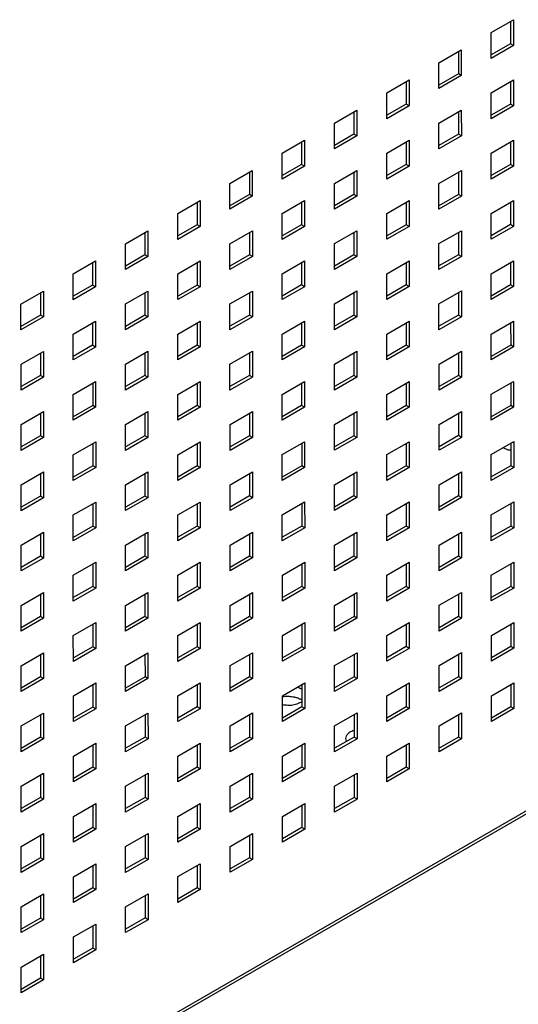
# Model space of a CAD drawing. Units: millimetres. Extents: x -1833 to 5044, y -188 to 6266.
# Drawn here: x 2949 to 3043, y 634 to 821 of the extents above; entities that cross this region are included whole.
import ezdxf

# ---------------------------------------------------------------- set-up
doc = ezdxf.new("R2010")
doc.units = ezdxf.units.MM
doc.header["$LTSCALE"] = 19.36
doc.layers.get('0').update_dxf_attribs({"linetype": 'CONTINUOUS'})

msp = doc.modelspace()

# ---------------------------------------------------------------- linework, layer by layer
at = {"color": 3, "linetype": 'Continuous'}
for p, q in [((3038.03, 818.23), (3042.27, 820.68)), ((3042.27, 820.68), (3042.27, 815.78)), ((3038.03, 813.33), (3038.03, 818.23)), ((3028.13, 812.52), (3032.37, 814.97)), ((3032.37, 814.97), (3032.37, 810.07)), ((3042.27, 815.78), (3038.03, 813.33)), ((3028.13, 807.62), (3028.13, 812.52)), ((3018.23, 806.8), (3022.47, 809.25)), ((3022.47, 809.25), (3022.47, 804.35)), ((3032.37, 810.07), (3028.13, 807.62)), ((3038.03, 806.8), (3042.27, 809.25)), ((3042.27, 809.25), (3042.28, 804.35)), ((3018.23, 801.9), (3018.23, 806.8)), ((3038.03, 801.9), (3038.03, 806.8)), ((3008.33, 801.08), (3012.57, 803.53)), ((3012.57, 803.53), (3012.57, 798.63)), ((3022.47, 804.35), (3018.23, 801.9)), ((3028.13, 801.08), (3032.37, 803.54)), ((3032.37, 803.54), (3032.38, 798.64)), ((3042.28, 804.35), (3038.03, 801.9)), ((3008.33, 796.18), (3008.33, 801.08)), ((3028.13, 796.19), (3028.13, 801.08)), ((2998.43, 795.36), (3002.67, 797.81)), ((3002.67, 797.81), (3002.67, 792.91)), ((3012.57, 798.63), (3008.33, 796.18)), ((3018.23, 795.37), (3022.48, 797.82)), ((3022.48, 797.82), (3022.48, 792.92)), ((3032.38, 798.64), (3028.13, 796.19)), ((3038.04, 795.37), (3042.28, 797.82)), ((3042.28, 797.82), (3042.28, 792.92)), ((3038.04, 790.47), (3038.04, 795.37)), ((2998.43, 790.46), (2998.43, 795.36)), ((3018.23, 790.47), (3018.23, 795.37)), ((2988.53, 789.64), (2992.77, 792.1)), ((2992.77, 792.1), (2992.77, 787.2)), ((3002.67, 792.91), (2998.43, 790.46)), ((3008.33, 789.65), (3012.58, 792.1)), ((3012.58, 792.1), (3012.58, 787.2)), ((3022.48, 792.92), (3018.23, 790.47)), ((3028.14, 789.65), (3032.38, 792.1)), ((3032.38, 792.1), (3032.38, 787.21)), ((3042.28, 792.92), (3038.04, 790.47)), ((2988.53, 784.75), (2988.53, 789.64)), ((3008.33, 784.75), (3008.33, 789.65)), ((3028.14, 784.76), (3028.14, 789.65)), ((2978.63, 783.93), (2982.87, 786.38)), ((2982.87, 786.38), (2982.88, 781.48)), ((2992.77, 787.2), (2988.53, 784.75)), ((2998.43, 783.93), (3002.68, 786.38)), ((3002.68, 786.38), (3002.68, 781.48)), ((3012.58, 787.2), (3008.33, 784.75)), ((3018.24, 783.94), (3022.48, 786.39)), ((3022.48, 786.39), (3022.48, 781.49)), ((3032.38, 787.21), (3028.14, 784.76)), ((3038.04, 783.94), (3042.28, 786.39)), ((3042.28, 786.39), (3042.28, 781.49)), ((2978.63, 779.03), (2978.63, 783.93)), ((2998.44, 779.03), (2998.43, 783.93)), ((3018.24, 779.04), (3018.24, 783.94)), ((3038.04, 779.04), (3038.04, 783.94)), ((2968.73, 778.21), (2972.97, 780.66)), ((2972.97, 780.66), (2972.98, 775.76)), ((2982.88, 781.48), (2978.63, 779.03)), ((2988.53, 778.21), (2992.78, 780.66)), ((2992.78, 780.66), (2992.78, 775.77)), ((3002.68, 781.48), (2998.44, 779.03)), ((3008.34, 778.22), (3012.58, 780.67)), ((3012.58, 780.67), (3012.58, 775.77)), ((3022.48, 781.49), (3018.24, 779.04)), ((3028.14, 778.22), (3032.38, 780.67)), ((3032.38, 780.67), (3032.38, 775.77)), ((3042.28, 781.49), (3038.04, 779.04)), ((2968.73, 773.31), (2968.73, 778.21)), ((2988.54, 773.32), (2988.53, 778.21)), ((3008.34, 773.32), (3008.34, 778.22)), ((3028.14, 773.32), (3028.14, 778.22)), ((2958.83, 772.49), (2963.07, 774.94)), ((2963.07, 774.94), (2963.08, 770.04)), ((2972.98, 775.76), (2968.73, 773.31)), ((2978.63, 772.5), (2982.88, 774.95)), ((2982.88, 774.95), (2982.88, 770.05)), ((2992.78, 775.77), (2988.54, 773.32)), ((2998.44, 772.5), (3002.68, 774.95)), ((3002.68, 774.95), (3002.68, 770.05)), ((3012.58, 775.77), (3008.34, 773.32)), ((3018.24, 772.51), (3022.48, 774.96)), ((3022.48, 774.96), (3022.48, 770.06)), ((3032.38, 775.77), (3028.14, 773.32)), ((3038.04, 772.51), (3042.29, 774.96)), ((3042.29, 774.96), (3042.29, 770.06)), ((2958.83, 767.59), (2958.83, 772.49)), ((2978.64, 767.6), (2978.63, 772.5)), ((2998.44, 767.6), (2998.44, 772.5)), ((3018.24, 767.61), (3018.24, 772.51)), ((3038.04, 767.61), (3038.04, 772.51)), ((2963.08, 770.04), (2958.83, 767.59)), ((2982.88, 770.05), (2978.64, 767.6)), ((2988.54, 766.78), (2992.78, 769.23)), ((2992.78, 769.23), (2992.78, 764.33)), ((3002.68, 770.05), (2998.44, 767.6)), ((3008.34, 766.79), (3012.58, 769.24)), ((3012.58, 769.24), (3012.58, 764.34)), ((3022.48, 770.06), (3018.24, 767.61)), ((3028.14, 766.79), (3032.39, 769.24)), ((3032.39, 769.24), (3032.39, 764.34)), ((3042.29, 770.06), (3038.04, 767.61)), ((2948.93, 766.77), (2953.18, 769.22)), ((2953.18, 769.22), (2953.18, 764.33)), ((2968.74, 766.78), (2972.98, 769.23)), ((2972.98, 769.23), (2972.98, 764.33)), ((2948.93, 761.88), (2948.93, 766.77)), ((2968.74, 761.88), (2968.74, 766.78)), ((2988.54, 761.88), (2988.54, 766.78)), ((3008.34, 761.89), (3008.34, 766.79)), ((3028.14, 761.89), (3028.14, 766.79)), ((2953.18, 764.33), (2948.93, 761.88)), ((2972.98, 764.33), (2968.74, 761.88)), ((2992.78, 764.33), (2988.54, 761.88)), ((3012.58, 764.34), (3008.34, 761.89)), ((3032.39, 764.34), (3028.14, 761.89)), ((2958.84, 761.06), (2963.08, 763.51)), ((2963.08, 763.51), (2963.08, 758.61)), ((2978.64, 761.07), (2982.88, 763.52)), ((2982.88, 763.52), (2982.88, 758.62)), ((2998.44, 761.07), (3002.68, 763.52)), ((3002.68, 763.52), (3002.69, 758.62)), ((3018.24, 761.07), (3022.49, 763.52)), ((3022.49, 763.52), (3022.49, 758.63)), ((3038.05, 761.08), (3042.29, 763.53)), ((3042.29, 763.53), (3042.29, 758.63)), ((2958.84, 756.16), (2958.84, 761.06)), ((2978.64, 756.17), (2978.64, 761.07)), ((2998.44, 756.17), (2998.44, 761.07)), ((3018.25, 756.18), (3018.24, 761.07)), ((3038.05, 756.18), (3038.05, 761.08)), ((2963.08, 758.61), (2958.84, 756.16)), ((2982.88, 758.62), (2978.64, 756.17)), ((3002.69, 758.62), (2998.44, 756.17)), ((3022.49, 758.63), (3018.25, 756.18)), ((3042.29, 758.63), (3038.05, 756.18)), ((2948.94, 755.34), (2953.18, 757.79)), ((2953.18, 757.79), (2953.18, 752.89)), ((2968.74, 755.35), (2972.98, 757.8)), ((2972.98, 757.8), (2972.98, 752.9)), ((2988.54, 755.35), (2992.78, 757.8)), ((2992.78, 757.8), (2992.79, 752.9)), ((3008.34, 755.36), (3012.59, 757.81)), ((3012.59, 757.81), (3012.59, 752.91)), ((3028.15, 755.36), (3032.39, 757.81)), ((3032.39, 757.81), (3032.39, 752.91)), ((2948.94, 750.44), (2948.94, 755.34)), ((2968.74, 750.45), (2968.74, 755.35)), ((2988.54, 750.45), (2988.54, 755.35)), ((3008.35, 750.46), (3008.34, 755.36)), ((3028.15, 750.46), (3028.15, 755.36)), ((2953.18, 752.89), (2948.94, 750.44)), ((2972.98, 752.9), (2968.74, 750.45)), ((2992.79, 752.9), (2988.54, 750.45)), ((3012.59, 752.91), (3008.35, 750.46)), ((3032.39, 752.91), (3028.15, 750.46)), ((2958.84, 749.63), (2963.08, 752.08)), ((2963.08, 752.08), (2963.08, 747.18)), ((2978.64, 749.63), (2982.88, 752.08)), ((2982.88, 752.08), (2982.89, 747.19)), ((2998.44, 749.64), (3002.69, 752.09)), ((3002.69, 752.09), (3002.69, 747.19)), ((3018.25, 749.64), (3022.49, 752.09)), ((3022.49, 752.09), (3022.49, 747.2)), ((3038.05, 749.65), (3042.29, 752.1)), ((3042.29, 752.1), (3042.29, 747.2)), ((2958.84, 744.73), (2958.84, 749.63)), ((2978.64, 744.74), (2978.64, 749.63)), ((2998.45, 744.74), (2998.44, 749.64)), ((3018.25, 744.74), (3018.25, 749.64)), ((3038.05, 744.75), (3038.05, 749.65)), ((2963.08, 747.18), (2958.84, 744.73)), ((2982.89, 747.19), (2978.64, 744.74)), ((3002.69, 747.19), (2998.45, 744.74)), ((3022.49, 747.2), (3018.25, 744.74)), ((3042.29, 747.2), (3038.05, 744.75)), ((2948.94, 743.91), (2953.18, 746.36)), ((2953.18, 746.36), (2953.18, 741.46)), ((2968.74, 743.92), (2972.99, 746.37)), ((2972.99, 746.37), (2972.99, 741.47)), ((2988.55, 743.92), (2992.79, 746.37)), ((2992.79, 746.37), (2992.79, 741.47)), ((3008.35, 743.93), (3012.59, 746.38)), ((3012.59, 746.38), (3012.59, 741.48)), ((3028.15, 743.93), (3032.39, 746.38)), ((3032.39, 746.38), (3032.39, 741.48)), ((2768.62, 510.68), (3172.8, 744.13)), ((2948.94, 739.01), (2948.94, 743.91)), ((2968.74, 739.02), (2968.74, 743.92)), ((2988.55, 739.02), (2988.55, 743.92)), ((3008.35, 739.03), (3008.35, 743.93)), ((3028.15, 739.03), (3028.15, 743.93)), ((2953.18, 741.46), (2948.94, 739.01)), ((2972.99, 741.47), (2968.74, 739.02)), ((2992.79, 741.47), (2988.55, 739.02)), ((3012.59, 741.48), (3008.35, 739.03)), ((3032.39, 741.48), (3028.15, 739.03)), ((2958.84, 738.2), (2963.09, 740.65)), ((2963.09, 740.65), (2963.09, 735.75)), ((2978.65, 738.2), (2982.89, 740.65)), ((2982.89, 740.65), (2982.89, 735.76)), ((2998.45, 738.21), (3002.69, 740.66)), ((3002.69, 740.66), (3002.69, 735.76)), ((3018.25, 738.21), (3022.49, 740.66)), ((3022.49, 740.66), (3022.5, 735.76)), ((3038.05, 738.22), (3042.3, 740.67)), ((3042.3, 740.67), (3042.3, 735.77)), ((2958.84, 733.3), (2958.84, 738.2)), ((2978.65, 733.3), (2978.65, 738.2)), ((2998.45, 733.31), (2998.45, 738.21)), ((3018.25, 733.31), (3018.25, 738.21)), ((3038.06, 733.32), (3038.05, 738.22)), ((2963.09, 735.75), (2958.84, 733.3)), ((2982.89, 735.76), (2978.65, 733.3)), ((3002.69, 735.76), (2998.45, 733.31)), ((3022.5, 735.76), (3018.25, 733.31)), ((3042.3, 735.77), (3038.06, 733.32)), ((2948.94, 732.48), (2953.19, 734.93)), ((2953.19, 734.93), (2953.19, 730.03)), ((2968.75, 732.49), (2972.99, 734.94)), ((2972.99, 734.94), (2972.99, 730.04)), ((2988.55, 732.49), (2992.79, 734.94)), ((2992.79, 734.94), (2992.79, 730.04)), ((3008.35, 732.5), (3012.59, 734.95)), ((3012.59, 734.95), (3012.6, 730.05)), ((3028.15, 732.5), (3032.4, 734.95)), ((3032.4, 734.95), (3032.4, 730.05)), ((2948.95, 727.58), (2948.94, 732.48)), ((2968.75, 727.59), (2968.75, 732.49)), ((2988.55, 727.59), (2988.55, 732.49)), ((3008.35, 727.6), (3008.35, 732.5)), ((3028.16, 727.6), (3028.15, 732.5)), ((2953.19, 730.03), (2948.95, 727.58)), ((2972.99, 730.04), (2968.75, 727.59)), ((2992.79, 730.04), (2988.55, 727.59)), ((3012.6, 730.05), (3008.35, 727.6)), ((3032.4, 730.05), (3028.16, 727.6)), ((2958.85, 726.77), (2963.09, 729.22)), ((2963.09, 729.22), (2963.09, 724.32)), ((2978.65, 726.77), (2982.89, 729.22)), ((2982.89, 729.22), (2982.89, 724.32)), ((2998.45, 726.78), (3002.69, 729.23)), ((3002.69, 729.23), (3002.7, 724.33)), ((3018.25, 726.78), (3022.5, 729.23)), ((3022.5, 729.23), (3022.5, 724.33)), ((3038.06, 726.79), (3042.3, 729.24)), ((3042.3, 729.24), (3042.3, 724.34)), ((2958.85, 721.87), (2958.85, 726.77)), ((2978.65, 721.87), (2978.65, 726.77)), ((2998.45, 721.88), (2998.45, 726.78)), ((3018.26, 721.88), (3018.25, 726.78)), ((3038.06, 721.89), (3038.06, 726.79)), ((2948.95, 721.05), (2953.19, 723.5)), ((2953.19, 723.5), (2953.19, 718.6)), ((2963.09, 724.32), (2958.85, 721.87)), ((2968.75, 721.06), (2972.99, 723.51)), ((2972.99, 723.51), (2972.99, 718.61)), ((2982.89, 724.32), (2978.65, 721.87)), ((2988.55, 721.06), (2992.8, 723.51)), ((2992.8, 723.51), (2992.8, 718.61)), ((3002.7, 724.33), (2998.45, 721.88)), ((3008.36, 721.06), (3012.6, 723.51)), ((3012.6, 723.51), (3012.6, 718.62)), ((3022.5, 724.33), (3018.26, 721.88)), ((3028.16, 721.07), (3032.4, 723.52)), ((3032.4, 723.52), (3032.4, 718.62)), ((3042.3, 724.34), (3038.06, 721.89)), ((2948.95, 716.15), (2948.95, 721.05)), ((2968.75, 716.16), (2968.75, 721.06)), ((2988.55, 716.16), (2988.55, 721.06)), ((3008.36, 716.17), (3008.36, 721.06)), ((3028.16, 716.17), (3028.16, 721.07)), ((2953.19, 718.6), (2948.95, 716.15)), ((2958.85, 715.34), (2963.09, 717.79)), ((2963.09, 717.79), (2963.09, 712.89)), ((2972.99, 718.61), (2968.75, 716.16)), ((2978.65, 715.34), (2982.9, 717.79)), ((2982.9, 717.79), (2982.9, 712.89)), ((2992.8, 718.61), (2988.55, 716.16)), ((2998.46, 715.35), (3002.7, 717.8)), ((3002.7, 717.8), (3002.7, 712.9)), ((3012.6, 718.62), (3008.36, 716.17)), ((3018.26, 715.35), (3022.5, 717.8)), ((3022.5, 717.8), (3022.5, 712.9)), ((3032.4, 718.62), (3028.16, 716.17)), ((3038.06, 715.36), (3042.3, 717.81)), ((3042.3, 717.81), (3042.31, 712.91)), ((2958.85, 710.44), (2958.85, 715.34)), ((2978.65, 710.44), (2978.65, 715.34)), ((2998.46, 710.45), (2998.46, 715.35)), ((3018.26, 710.45), (3018.26, 715.35)), ((3038.06, 710.46), (3038.06, 715.36)), ((2948.95, 709.62), (2953.19, 712.07)), ((2953.19, 712.07), (2953.2, 707.17)), ((2963.09, 712.89), (2958.85, 710.44)), ((2968.75, 709.62), (2973, 712.07)), ((2973, 712.07), (2973, 707.18)), ((2982.9, 712.89), (2978.65, 710.44)), ((2988.56, 709.63), (2992.8, 712.08)), ((2992.8, 712.08), (2992.8, 707.18)), ((3002.7, 712.9), (2998.46, 710.45)), ((3008.36, 709.63), (3012.6, 712.08)), ((3012.6, 712.08), (3012.6, 707.18)), ((3022.5, 712.9), (3018.26, 710.45)), ((3028.16, 709.64), (3032.4, 712.09)), ((3032.4, 712.09), (3032.41, 707.19)), ((3042.31, 712.91), (3038.06, 710.46)), ((2948.95, 704.72), (2948.95, 709.62)), ((2968.76, 704.73), (2968.75, 709.62)), ((2988.56, 704.73), (2988.56, 709.63)), ((3008.36, 704.73), (3008.36, 709.63)), ((3028.16, 704.74), (3028.16, 709.64)), ((2953.2, 707.17), (2948.95, 704.72)), ((2958.85, 703.91), (2963.1, 706.36)), ((2963.1, 706.36), (2963.1, 701.46)), ((2973, 707.18), (2968.76, 704.73)), ((2978.66, 703.91), (2982.9, 706.36)), ((2982.9, 706.36), (2982.9, 701.46)), ((2992.8, 707.18), (2988.56, 704.73)), ((2998.46, 703.92), (3002.7, 706.37)), ((3002.7, 706.37), (3002.7, 701.47)), ((3012.6, 707.18), (3008.36, 704.73)), ((3018.26, 703.92), (3022.5, 706.37)), ((3022.5, 706.37), (3022.51, 701.47)), ((3032.41, 707.19), (3028.16, 704.74)), ((3038.07, 703.92), (3042.31, 706.38)), ((3042.31, 706.38), (3042.31, 701.48)), ((2958.86, 699.01), (2958.85, 703.91)), ((2978.66, 699.01), (2978.66, 703.91)), ((2998.46, 699.02), (2998.46, 703.92)), ((3018.26, 699.02), (3018.26, 703.92)), ((3038.07, 699.03), (3038.07, 703.92)), ((2948.95, 698.19), (2953.2, 700.64)), ((2953.2, 700.64), (2953.2, 695.74)), ((2963.1, 701.46), (2958.86, 699.01)), ((2968.76, 698.19), (2973, 700.64)), ((2973, 700.64), (2973, 695.74)), ((2982.9, 701.46), (2978.66, 699.01)), ((2988.56, 698.2), (2992.8, 700.65)), ((2992.8, 700.65), (2992.8, 695.75)), ((3002.7, 701.47), (2998.46, 699.02)), ((3008.36, 698.2), (3012.61, 700.65)), ((3012.61, 700.65), (3012.61, 695.75)), ((3022.51, 701.47), (3018.26, 699.02)), ((3028.17, 698.21), (3032.41, 700.66)), ((3032.41, 700.66), (3032.41, 695.76)), ((3042.31, 701.48), (3038.07, 699.03)), ((2948.96, 693.29), (2948.95, 698.19)), ((2968.76, 693.29), (2968.76, 698.19)), ((2988.56, 693.3), (2988.56, 698.2)), ((3008.36, 693.3), (3008.36, 698.2)), ((3028.17, 693.31), (3028.17, 698.21)), ((2953.2, 695.74), (2948.96, 693.29)), ((2958.86, 692.48), (2963.1, 694.93)), ((2963.1, 694.93), (2963.1, 690.03)), ((2973, 695.74), (2968.76, 693.29)), ((2978.66, 692.48), (2982.9, 694.93)), ((2982.9, 694.93), (2982.9, 690.03)), ((2992.8, 695.75), (2988.56, 693.3)), ((2998.46, 692.48), (3002.71, 694.94)), ((3002.71, 694.94), (3002.71, 690.04)), ((3012.61, 695.75), (3008.36, 693.3)), ((3018.27, 692.49), (3022.51, 694.94)), ((3022.51, 694.94), (3022.51, 690.04)), ((3032.41, 695.76), (3028.17, 693.31)), ((3038.07, 692.49), (3042.31, 694.94)), ((3042.31, 694.94), (3042.31, 690.05)), ((2958.86, 687.58), (2958.86, 692.48)), ((2978.66, 687.58), (2978.66, 692.48)), ((2998.46, 687.59), (2998.46, 692.48)), ((3018.27, 687.59), (3018.27, 692.49)), ((3038.07, 687.6), (3038.07, 692.49)), ((2948.96, 686.76), (2953.2, 689.21)), ((2953.2, 689.21), (2953.2, 684.31)), ((2963.1, 690.03), (2958.86, 687.58)), ((2968.76, 686.76), (2973, 689.21)), ((2973, 689.21), (2973.01, 684.31)), ((2982.9, 690.03), (2978.66, 687.58)), ((2988.56, 686.77), (2992.81, 689.22)), ((2992.81, 689.22), (2992.81, 684.32)), ((3002.71, 690.04), (2998.46, 687.59)), ((3008.37, 686.77), (3012.61, 689.22)), ((3012.61, 689.22), (3012.61, 684.32)), ((3022.51, 690.04), (3018.27, 687.59)), ((3028.17, 686.78), (3032.41, 689.23)), ((3032.41, 689.23), (3032.41, 684.33)), ((3042.31, 690.05), (3038.07, 687.6)), ((2948.96, 681.86), (2948.96, 686.76)), ((2968.76, 681.86), (2968.76, 686.76)), ((2988.57, 681.87), (2988.56, 686.77)), ((3008.37, 681.87), (3008.37, 686.77)), ((3028.17, 681.88), (3028.17, 686.78)), ((2953.2, 684.31), (2948.96, 681.86)), ((2958.86, 681.04), (2963.1, 683.5)), ((2963.1, 683.5), (2963.11, 678.6)), ((2973.01, 684.31), (2968.76, 681.86)), ((2978.66, 681.05), (2982.91, 683.5)), ((2982.91, 683.5), (2982.91, 678.6)), ((2992.81, 684.32), (2988.57, 681.87)), ((2998.47, 681.05), (3002.71, 683.5)), ((3002.71, 683.5), (3002.71, 678.61)), ((3012.61, 684.32), (3008.37, 681.87)), ((3018.27, 681.06), (3022.51, 683.51)), ((3022.51, 683.51), (3022.51, 678.61)), ((3032.41, 684.33), (3028.17, 681.88)), ((2958.86, 676.15), (2958.86, 681.04)), ((2978.67, 676.15), (2978.66, 681.05)), ((2998.47, 676.16), (2998.47, 681.05)), ((3018.27, 676.16), (3018.27, 681.06)), ((2948.96, 675.33), (2953.2, 677.78)), ((2953.2, 677.78), (2953.21, 672.88)), ((2963.11, 678.6), (2958.86, 676.15)), ((2968.76, 675.33), (2973.01, 677.78)), ((2973.01, 677.78), (2973.01, 672.88)), ((2982.91, 678.6), (2978.67, 676.15)), ((2988.57, 675.34), (2992.81, 677.79)), ((2992.81, 677.79), (2992.81, 672.89)), ((3002.71, 678.61), (2998.47, 676.16)), ((3008.37, 675.34), (3012.61, 677.79)), ((3012.61, 677.79), (3012.61, 672.89)), ((3022.51, 678.61), (3018.27, 676.16)), ((2948.96, 670.43), (2948.96, 675.33)), ((2968.77, 670.43), (2968.76, 675.33)), ((2988.57, 670.44), (2988.57, 675.34)), ((3008.37, 670.44), (3008.37, 675.34)), ((2953.21, 672.88), (2948.96, 670.43)), ((2973.01, 672.88), (2968.77, 670.43)), ((2992.81, 672.89), (2988.57, 670.44)), ((3012.61, 672.89), (3008.37, 670.44)), ((2958.87, 669.61), (2963.11, 672.06)), ((2963.11, 672.06), (2963.11, 667.17)), ((2978.67, 669.62), (2982.91, 672.07)), ((2982.91, 672.07), (2982.91, 667.17)), ((2998.47, 669.62), (3002.71, 672.07)), ((3002.71, 672.07), (3002.71, 667.17)), ((2958.87, 664.72), (2958.87, 669.61)), ((2978.67, 664.72), (2978.67, 669.62)), ((2998.47, 664.72), (2998.47, 669.62)), ((2963.11, 667.17), (2958.87, 664.72)), ((2982.91, 667.17), (2978.67, 664.72)), ((3002.71, 667.17), (2998.47, 664.72)), ((2948.97, 663.9), (2953.21, 666.35)), ((2953.21, 666.35), (2953.21, 661.45)), ((2968.77, 663.9), (2973.01, 666.35)), ((2973.01, 666.35), (2973.01, 661.45)), ((2988.57, 663.91), (2992.81, 666.36)), ((2992.81, 666.36), (2992.82, 661.46)), ((2948.97, 659), (2948.97, 663.9)), ((2968.77, 659), (2968.77, 663.9)), ((2988.57, 659.01), (2988.57, 663.91)), ((2953.21, 661.45), (2948.97, 659)), ((2973.01, 661.45), (2968.77, 659)), ((2992.82, 661.46), (2988.57, 659.01)), ((2958.87, 658.18), (2963.11, 660.63)), ((2963.11, 660.63), (2963.11, 655.73)), ((2978.67, 658.19), (2982.91, 660.64)), ((2982.91, 660.64), (2982.92, 655.74)), ((2958.87, 653.28), (2958.87, 658.18)), ((2978.67, 653.29), (2978.67, 658.19)), ((2963.11, 655.73), (2958.87, 653.28)), ((2982.92, 655.74), (2978.67, 653.29)), ((2948.97, 652.47), (2953.21, 654.92)), ((2953.21, 654.92), (2953.21, 650.02)), ((2968.77, 652.47), (2973.01, 654.92)), ((2973.01, 654.92), (2973.02, 650.02)), ((2948.97, 647.57), (2948.97, 652.47)), ((2968.77, 647.57), (2968.77, 652.47)), ((2953.21, 650.02), (2948.97, 647.57)), ((2973.02, 650.02), (2968.77, 647.57)), ((2958.87, 646.75), (2963.12, 649.2)), ((2963.12, 649.2), (2963.12, 644.3)), ((2958.87, 641.85), (2958.87, 646.75)), ((2963.12, 644.3), (2958.87, 641.85)), ((2948.97, 641.03), (2953.22, 643.49)), ((2953.22, 643.49), (2953.22, 638.59)), ((2948.97, 636.14), (2948.97, 641.03)), ((2953.22, 638.59), (2948.97, 636.14))]:
    msp.add_line(p, q, dxfattribs=at)
at = {"color": 7, "linetype": 'Continuous'}
for p, q in [((3041.71, 820.36), (3041.71, 816.11)), ((3041.71, 816.11), (3038.03, 813.99)), ((3042.27, 815.78), (3041.71, 816.11)), ((3031.81, 814.64), (3031.81, 810.39)), ((3031.81, 810.39), (3028.13, 808.27)), ((3032.37, 810.07), (3031.81, 810.39)), ((3021.91, 808.92), (3021.91, 804.68)), ((3041.71, 808.93), (3041.71, 804.68)), ((3012.01, 803.2), (3012.01, 798.96)), ((3021.91, 804.68), (3018.23, 802.55)), ((3022.47, 804.35), (3021.91, 804.68)), ((3031.81, 803.21), (3031.81, 798.96)), ((3041.71, 804.68), (3038.03, 802.56)), ((3042.28, 804.35), (3041.71, 804.68)), ((3002.11, 797.49), (3002.11, 793.24)), ((3012.01, 798.96), (3008.33, 796.83)), ((3012.57, 798.63), (3012.01, 798.96)), ((3021.91, 797.49), (3021.91, 793.25)), ((3031.81, 798.96), (3028.13, 796.84)), ((3032.38, 798.64), (3031.81, 798.96)), ((3041.71, 797.5), (3041.71, 793.25)), ((2992.21, 791.77), (2992.21, 787.52)), ((3002.11, 793.24), (2998.43, 791.12)), ((3002.67, 792.91), (3002.11, 793.24)), ((3012.01, 791.77), (3012.01, 787.53)), ((3021.91, 793.25), (3018.23, 791.12)), ((3022.48, 792.92), (3021.91, 793.25)), ((3031.81, 791.78), (3031.81, 787.53)), ((3041.71, 793.25), (3038.04, 791.13)), ((3042.28, 792.92), (3041.71, 793.25)), ((2982.31, 786.05), (2982.31, 781.81)), ((2992.21, 787.52), (2988.53, 785.4)), ((2992.77, 787.2), (2992.21, 787.52)), ((3002.11, 786.06), (3002.11, 781.81)), ((3012.01, 787.53), (3008.33, 785.4)), ((3012.58, 787.2), (3012.01, 787.53)), ((3021.91, 786.06), (3021.92, 781.81)), ((3031.81, 787.53), (3028.14, 785.41)), ((3032.38, 787.21), (3031.81, 787.53)), ((3041.72, 786.06), (3041.72, 781.82)), ((2982.31, 781.81), (2978.63, 779.68)), ((2982.88, 781.48), (2982.31, 781.81)), ((3002.11, 781.81), (2998.44, 779.69)), ((3002.68, 781.48), (3002.11, 781.81)), ((3021.92, 781.81), (3018.24, 779.69)), ((3022.48, 781.49), (3021.92, 781.81)), ((3041.72, 781.82), (3038.04, 779.69)), ((3042.28, 781.49), (3041.72, 781.82)), ((2972.41, 780.33), (2972.41, 776.09)), ((2992.21, 780.34), (2992.21, 776.09)), ((3012.01, 780.34), (3012.02, 776.1)), ((3031.82, 780.35), (3031.82, 776.1)), ((2972.41, 776.09), (2968.73, 773.96)), ((2972.98, 775.76), (2972.41, 776.09)), ((2992.21, 776.09), (2988.54, 773.97)), ((2992.78, 775.77), (2992.21, 776.09)), ((3012.02, 776.1), (3008.34, 773.97)), ((3012.58, 775.77), (3012.02, 776.1)), ((3031.82, 776.1), (3028.14, 773.98)), ((3032.38, 775.77), (3031.82, 776.1)), ((2962.51, 774.62), (2962.51, 770.37)), ((2982.31, 774.62), (2982.31, 770.37)), ((3002.11, 774.62), (3002.12, 770.38)), ((3021.92, 774.63), (3021.92, 770.38)), ((3041.72, 774.63), (3041.72, 770.39)), ((2962.51, 770.37), (2958.83, 768.25)), ((2963.08, 770.04), (2962.51, 770.37)), ((2982.31, 770.37), (2978.64, 768.25)), ((2982.88, 770.05), (2982.31, 770.37)), ((3002.12, 770.38), (2998.44, 768.25)), ((3002.68, 770.05), (3002.12, 770.38)), ((3021.92, 770.38), (3018.24, 768.26)), ((3022.48, 770.06), (3021.92, 770.38)), ((3041.72, 770.39), (3038.04, 768.26)), ((3042.29, 770.06), (3041.72, 770.39)), ((2952.61, 768.9), (2952.61, 764.65)), ((2972.41, 768.9), (2972.41, 764.66)), ((2992.22, 768.91), (2992.22, 764.66)), ((3012.02, 768.91), (3012.02, 764.67)), ((3031.82, 768.92), (3031.82, 764.67)), ((2952.61, 764.65), (2948.93, 762.53)), ((2953.18, 764.33), (2952.61, 764.65)), ((2972.41, 764.66), (2968.74, 762.53)), ((2972.98, 764.33), (2972.41, 764.66)), ((2992.22, 764.66), (2988.54, 762.54)), ((2992.78, 764.33), (2992.22, 764.66)), ((3012.02, 764.67), (3008.34, 762.54)), ((3012.58, 764.34), (3012.02, 764.67)), ((3031.82, 764.67), (3028.14, 762.55)), ((3032.39, 764.34), (3031.82, 764.67)), ((2962.51, 763.18), (2962.51, 758.94)), ((2982.32, 763.19), (2982.32, 758.94)), ((3002.12, 763.19), (3002.12, 758.95)), ((3021.92, 763.2), (3021.92, 758.95)), ((3041.72, 763.2), (3041.73, 758.96)), ((2962.51, 758.94), (2958.84, 756.81)), ((2963.08, 758.61), (2962.51, 758.94)), ((2982.32, 758.94), (2978.64, 756.82)), ((2982.88, 758.62), (2982.32, 758.94)), ((3002.12, 758.95), (2998.44, 756.82)), ((3002.69, 758.62), (3002.12, 758.95)), ((3021.92, 758.95), (3018.25, 756.83)), ((3022.49, 758.63), (3021.92, 758.95)), ((3041.73, 758.96), (3038.05, 756.83)), ((3042.29, 758.63), (3041.73, 758.96)), ((2952.61, 757.47), (2952.61, 753.22)), ((2972.42, 757.47), (2972.42, 753.23)), ((2992.22, 757.48), (2992.22, 753.23)), ((3012.02, 757.48), (3012.02, 753.23)), ((3031.82, 757.49), (3031.83, 753.24)), ((2952.61, 753.22), (2948.94, 751.1)), ((2953.18, 752.89), (2952.61, 753.22)), ((2972.42, 753.23), (2968.74, 751.1)), ((2972.98, 752.9), (2972.42, 753.23)), ((2992.22, 753.23), (2988.54, 751.11)), ((2992.79, 752.9), (2992.22, 753.23)), ((3012.02, 753.23), (3008.35, 751.11)), ((3012.59, 752.91), (3012.02, 753.23)), ((3031.83, 753.24), (3028.15, 751.12)), ((3032.39, 752.91), (3031.83, 753.24)), ((2962.52, 751.75), (2962.52, 747.51)), ((2982.32, 751.76), (2982.32, 747.51)), ((3002.12, 751.76), (3002.12, 747.52)), ((3021.92, 751.77), (3021.93, 747.52)), ((3041.73, 751.77), (3041.73, 747.53)), ((2962.52, 747.51), (2958.84, 745.38)), ((2963.08, 747.18), (2962.52, 747.51)), ((2982.32, 747.51), (2978.64, 745.39)), ((2982.89, 747.19), (2982.32, 747.51)), ((3002.12, 747.52), (2998.45, 745.39)), ((3002.69, 747.19), (3002.12, 747.52)), ((3021.93, 747.52), (3018.25, 745.4)), ((3022.49, 747.2), (3021.93, 747.52)), ((3041.73, 747.53), (3038.05, 745.4)), ((3042.29, 747.2), (3041.73, 747.53)), ((2952.62, 746.04), (2952.62, 741.79)), ((2972.42, 746.04), (2972.42, 741.79)), ((2992.22, 746.05), (2992.22, 741.8)), ((3012.03, 746.05), (3012.03, 741.8)), ((3031.83, 746.05), (3031.83, 741.81)), ((2952.62, 741.79), (2948.94, 739.67)), ((2953.18, 741.46), (2952.62, 741.79)), ((2972.42, 741.79), (2968.74, 739.67)), ((2972.99, 741.47), (2972.42, 741.79)), ((2992.22, 741.8), (2988.55, 739.68)), ((2992.79, 741.47), (2992.22, 741.8)), ((3012.03, 741.8), (3008.35, 739.68)), ((3012.59, 741.48), (3012.03, 741.8)), ((3031.83, 741.81), (3028.15, 739.68)), ((3032.39, 741.48), (3031.83, 741.81)), ((2962.52, 740.32), (2962.52, 736.08)), ((2982.32, 740.33), (2982.32, 736.08)), ((3002.13, 740.33), (3002.13, 736.09)), ((3021.93, 740.34), (3021.93, 736.09)), ((3041.73, 740.34), (3041.73, 736.1)), ((2962.52, 736.08), (2958.84, 733.95)), ((2963.09, 735.75), (2962.52, 736.08)), ((2982.32, 736.08), (2978.65, 733.96)), ((2982.89, 735.76), (2982.32, 736.08)), ((3002.13, 736.09), (2998.45, 733.96)), ((3002.69, 735.76), (3002.13, 736.09)), ((3021.93, 736.09), (3018.25, 733.97)), ((3022.5, 735.76), (3021.93, 736.09)), ((3041.73, 736.1), (3038.06, 733.97)), ((3042.3, 735.77), (3041.73, 736.1)), ((2952.62, 734.61), (2952.62, 730.36)), ((2972.42, 734.61), (2972.42, 730.36)), ((2992.23, 734.61), (2992.23, 730.37)), ((3012.03, 734.62), (3012.03, 730.37)), ((3031.83, 734.62), (3031.83, 730.38)), ((2952.62, 730.36), (2948.95, 728.24)), ((2953.19, 730.03), (2952.62, 730.36)), ((2972.42, 730.36), (2968.75, 728.24)), ((2972.99, 730.04), (2972.42, 730.36)), ((2992.23, 730.37), (2988.55, 728.24)), ((2992.79, 730.04), (2992.23, 730.37)), ((3012.03, 730.37), (3008.35, 728.25)), ((3012.6, 730.05), (3012.03, 730.37)), ((3031.83, 730.38), (3028.16, 728.25)), ((3032.4, 730.05), (3031.83, 730.38)), ((2962.52, 728.89), (2962.53, 724.65)), ((2982.33, 728.9), (2982.33, 724.65)), ((3002.13, 728.9), (3002.13, 724.66)), ((3021.93, 728.91), (3021.93, 724.66)), ((3041.73, 728.91), (3041.74, 724.66)), ((2962.53, 724.65), (2958.85, 722.52)), ((2963.09, 724.32), (2962.53, 724.65)), ((2982.33, 724.65), (2978.65, 722.53)), ((2982.89, 724.32), (2982.33, 724.65)), ((3002.13, 724.66), (2998.45, 722.53)), ((3002.7, 724.33), (3002.13, 724.66)), ((3021.93, 724.66), (3018.26, 722.54)), ((3022.5, 724.33), (3021.93, 724.66)), ((3041.74, 724.66), (3038.06, 722.54)), ((3042.3, 724.34), (3041.74, 724.66)), ((2952.62, 723.17), (2952.63, 718.93)), ((2972.43, 723.18), (2972.43, 718.93)), ((2992.23, 723.18), (2992.23, 718.94)), ((3012.03, 723.19), (3012.03, 718.94)), ((3031.84, 723.19), (3031.84, 718.95)), ((2952.63, 718.93), (2948.95, 716.8)), ((2953.19, 718.6), (2952.63, 718.93)), ((2972.43, 718.93), (2968.75, 716.81)), ((2972.99, 718.61), (2972.43, 718.93)), ((2992.23, 718.94), (2988.55, 716.81)), ((2992.8, 718.61), (2992.23, 718.94)), ((3012.03, 718.94), (3008.36, 716.82)), ((3012.6, 718.62), (3012.03, 718.94)), ((3031.84, 718.95), (3028.16, 716.82)), ((3032.4, 718.62), (3031.84, 718.95)), ((2962.53, 717.46), (2962.53, 713.22)), ((2982.33, 717.47), (2982.33, 713.22)), ((3002.13, 717.47), (3002.13, 713.22)), ((3021.94, 717.47), (3021.94, 713.23)), ((3041.74, 717.48), (3041.74, 713.23)), ((2982.33, 713.22), (2978.65, 711.1)), ((2982.9, 712.89), (2982.33, 713.22)), ((3002.13, 713.22), (2998.46, 711.1)), ((3002.7, 712.9), (3002.13, 713.22)), ((3021.94, 713.23), (3018.26, 711.11)), ((3022.5, 712.9), (3021.94, 713.23)), ((3041.74, 713.23), (3038.06, 711.11)), ((3042.31, 712.91), (3041.74, 713.23)), ((2952.63, 711.74), (2952.63, 707.5)), ((2962.53, 713.22), (2958.85, 711.09)), ((2963.09, 712.89), (2962.53, 713.22)), ((2972.43, 711.75), (2972.43, 707.5)), ((2992.23, 711.75), (2992.24, 707.51)), ((3012.04, 711.76), (3012.04, 707.51)), ((3031.84, 711.76), (3031.84, 707.52)), ((2952.63, 707.5), (2948.95, 705.37)), ((2953.2, 707.17), (2952.63, 707.5)), ((2962.53, 706.03), (2962.53, 701.78)), ((2972.43, 707.5), (2968.76, 705.38)), ((2973, 707.18), (2972.43, 707.5)), ((2982.33, 706.04), (2982.34, 701.79)), ((2992.24, 707.51), (2988.56, 705.38)), ((2992.8, 707.18), (2992.24, 707.51)), ((3002.14, 706.04), (3002.14, 701.79)), ((3012.04, 707.51), (3008.36, 705.39)), ((3012.6, 707.18), (3012.04, 707.51)), ((3021.94, 706.04), (3021.94, 701.8)), ((3031.84, 707.52), (3028.16, 705.39)), ((3032.41, 707.19), (3031.84, 707.52)), ((3041.74, 706.05), (3041.74, 701.8)), ((2952.63, 700.31), (2952.63, 696.07)), ((2962.53, 701.78), (2958.86, 699.66)), ((2963.1, 701.46), (2962.53, 701.78)), ((2972.43, 700.32), (2972.44, 696.07)), ((2982.34, 701.79), (2978.66, 699.67)), ((2982.9, 701.46), (2982.34, 701.79)), ((2992.24, 700.32), (2992.24, 696.08)), ((3002.14, 701.79), (2998.46, 699.67)), ((3002.7, 701.47), (3002.14, 701.79)), ((3012.04, 700.33), (3012.04, 696.08)), ((3021.94, 701.8), (3018.26, 699.67)), ((3022.51, 701.47), (3021.94, 701.8)), ((3031.84, 700.33), (3031.84, 696.09)), ((3041.74, 701.8), (3038.07, 699.68)), ((3042.31, 701.48), (3041.74, 701.8)), ((2952.63, 696.07), (2948.96, 693.94)), ((2953.2, 695.74), (2952.63, 696.07)), ((2962.54, 694.6), (2962.54, 690.35)), ((2972.44, 696.07), (2968.76, 693.95)), ((2973, 695.74), (2972.44, 696.07)), ((2982.34, 694.6), (2982.34, 690.36)), ((2992.24, 696.08), (2988.56, 693.95)), ((2992.8, 695.75), (2992.24, 696.08)), ((3002.14, 694.61), (3002.14, 690.36)), ((3012.04, 696.08), (3008.36, 693.96)), ((3012.61, 695.75), (3012.04, 696.08)), ((3021.94, 694.61), (3021.94, 690.37)), ((3031.84, 696.09), (3028.17, 693.96)), ((3032.41, 695.76), (3031.84, 696.09)), ((3041.75, 694.62), (3041.75, 690.37)), ((2962.54, 690.35), (2958.86, 688.23)), ((2963.1, 690.03), (2962.54, 690.35)), ((2982.34, 690.36), (2978.66, 688.23)), ((2982.9, 690.03), (2982.34, 690.36)), ((3002.14, 690.36), (2998.46, 688.24)), ((3002.71, 690.04), (3002.14, 690.36)), ((3021.94, 690.37), (3018.27, 688.24)), ((3022.51, 690.04), (3021.94, 690.37)), ((3041.75, 690.37), (3038.07, 688.25)), ((3042.31, 690.05), (3041.75, 690.37)), ((2952.64, 688.88), (2952.64, 684.64)), ((2972.44, 688.89), (2972.44, 684.64)), ((2992.24, 688.89), (2992.24, 684.65)), ((3012.04, 688.9), (3012.05, 684.65)), ((3031.85, 688.9), (3031.85, 684.65)), ((2952.64, 684.64), (2948.96, 682.51)), ((2953.2, 684.31), (2952.64, 684.64)), ((2972.44, 684.64), (2968.76, 682.52)), ((2973.01, 684.31), (2972.44, 684.64)), ((2992.24, 684.65), (2988.57, 682.52)), ((2992.81, 684.32), (2992.24, 684.65)), ((3012.05, 684.65), (3008.37, 682.53)), ((3012.61, 684.32), (3012.05, 684.65)), ((3031.85, 684.65), (3028.17, 682.53)), ((3032.41, 684.33), (3031.85, 684.65)), ((2962.54, 683.17), (2962.54, 678.92)), ((2982.34, 683.17), (2982.34, 678.93)), ((3002.14, 683.18), (3002.15, 678.93)), ((3021.95, 683.18), (3021.95, 678.94)), ((2962.54, 678.92), (2958.86, 676.8)), ((2963.11, 678.6), (2962.54, 678.92)), ((2982.34, 678.93), (2978.67, 676.8)), ((2982.91, 678.6), (2982.34, 678.93)), ((3002.15, 678.93), (2998.47, 676.81)), ((3002.71, 678.61), (3002.15, 678.93)), ((3021.95, 678.94), (3018.27, 676.81)), ((3022.51, 678.61), (3021.95, 678.94)), ((2952.64, 677.45), (2952.64, 673.21)), ((2972.44, 677.46), (2972.44, 673.21)), ((2992.24, 677.46), (2992.25, 673.21)), ((3012.05, 677.46), (3012.05, 673.22)), ((2952.64, 673.21), (2948.96, 671.08)), ((2953.21, 672.88), (2952.64, 673.21)), ((2972.44, 673.21), (2968.77, 671.09)), ((2973.01, 672.88), (2972.44, 673.21)), ((2992.25, 673.21), (2988.57, 671.09)), ((2992.81, 672.89), (2992.25, 673.21)), ((3012.05, 673.22), (3008.37, 671.1)), ((3012.61, 672.89), (3012.05, 673.22)), ((2962.54, 671.74), (2962.54, 667.49)), ((2982.35, 671.74), (2982.35, 667.5)), ((3002.15, 671.75), (3002.15, 667.5)), ((2962.54, 667.49), (2958.87, 665.37)), ((2963.11, 667.17), (2962.54, 667.49)), ((2982.35, 667.5), (2978.67, 665.37)), ((2982.91, 667.17), (2982.35, 667.5)), ((3002.15, 667.5), (2998.47, 665.38)), ((3002.71, 667.17), (3002.15, 667.5)), ((2952.64, 666.02), (2952.64, 661.77)), ((2972.45, 666.02), (2972.45, 661.78)), ((2992.25, 666.03), (2992.25, 661.78)), ((2952.64, 661.77), (2948.97, 659.65)), ((2953.21, 661.45), (2952.64, 661.77)), ((2972.45, 661.78), (2968.77, 659.66)), ((2973.01, 661.45), (2972.45, 661.78)), ((2992.25, 661.78), (2988.57, 659.66)), ((2992.82, 661.46), (2992.25, 661.78)), ((2962.55, 660.31), (2962.55, 656.06)), ((2982.35, 660.31), (2982.35, 656.07)), ((2962.55, 656.06), (2958.87, 653.94)), ((2963.11, 655.73), (2962.55, 656.06)), ((2982.35, 656.07), (2978.67, 653.94)), ((2982.92, 655.74), (2982.35, 656.07)), ((2952.65, 654.59), (2952.65, 650.34)), ((2972.45, 654.59), (2972.45, 650.35)), ((2952.65, 650.34), (2948.97, 648.22)), ((2953.21, 650.02), (2952.65, 650.34)), ((2972.45, 650.35), (2968.77, 648.22)), ((2973.02, 650.02), (2972.45, 650.35)), ((2962.55, 648.88), (2962.55, 644.63)), ((2962.55, 644.63), (2958.87, 642.51)), ((2963.12, 644.3), (2962.55, 644.63)), ((2952.65, 643.16), (2952.65, 638.91)), ((2952.65, 638.91), (2948.97, 636.79)), ((2953.22, 638.59), (2952.65, 638.91))]:
    msp.add_line(p, q, dxfattribs=at)
at = {"color": 9, "linetype": 'Continuous'}
msp.add_line((3173.13, 744.86), (2768.67, 511.25), dxfattribs=at)
at = {"color": 7, "linetype": 'Continuous'}
for centre, radius, start, end in [((3042.34, 744.18), 5.15, 255.9315, 263.2342), ((2999.97, 690.37), 4, 66.7891, 70.3554), ((3000.53, 691.47), 2.77, 54.0742, 60.0788), ((2999.61, 696.26), 5.59, 268.7837, 273.7231), ((2999.62, 696.09), 5.42, 273.7235, 278.76)]:
    msp.add_arc(centre, radius, start, end, dxfattribs=at)
at = {"color": 3, "linetype": 'Continuous'}
for centre, radius, start, end in [((2999.56, 687.21), 5.16, 98.7581, 102.2619), ((2999.61, 686.86), 5.51, 88.7527, 98.7144), ((3000.53, 689.43), 2.77, 54.0571, 60.0792)]:
    msp.add_arc(centre, radius, start, end, dxfattribs=at)
at = {"color": 7, "linetype": 'Continuous'}
for points, knots in [([(3041.08, 739.18), (3041.01, 739.2), (3040.73, 739.28), (3040.46, 739.38), (3040.27, 739.48)], [0, 0, 0, 0, 0.260215, 1, 1, 1, 1]), ([(3001.72, 691.12), (3001.63, 691.07), (3001.22, 690.89), (3000.78, 690.78), (3000.44, 690.73)], [0, 0, 0, 0, 0.235948, 1, 1, 1, 1]), ([(3010.5, 684.38), (3010.5, 684.56), (3010.6, 684.94), (3010.85, 685.24), (3011, 685.38)], [0, 0, 0, 0, 0.46877, 1, 1, 1, 1]), ([(3011, 685.38), (3011.07, 685.44), (3011.38, 685.69), (3011.75, 685.87), (3012.04, 685.98)], [0, 0, 0, 0, 0.229079, 1, 1, 1, 1])]:
    msp.add_open_spline(points, degree=3, knots=knots, dxfattribs=at)
for points in [[(3001.55, 694.05), (3001.67, 693.99), (3001.79, 693.93), (3001.91, 693.87)], [(3002.15, 691.37), (3002.01, 691.28), (3001.87, 691.19), (3001.72, 691.12)], [(2999.49, 690.67), (2999.17, 690.67), (2998.85, 690.71), (2998.53, 690.77)], [(3010.64, 683.84), (3010.55, 684), (3010.5, 684.19), (3010.5, 684.38)]]:
    msp.add_open_spline(points, degree=3, dxfattribs=at)
at = {"color": 3, "linetype": 'Continuous'}
for points in [[(2999.73, 692.38), (3000.05, 692.37), (3000.37, 692.33), (3000.68, 692.27)], [(3001.52, 692.02), (3001.65, 691.96), (3001.78, 691.9), (3001.91, 691.83)]]:
    msp.add_open_spline(points, degree=3, dxfattribs=at)
msp.add_open_spline([(3000.68, 692.27), (3000.76, 692.26), (3001.04, 692.19), (3001.32, 692.1), (3001.52, 692.02)], degree=3, knots=[0, 0, 0, 0, 0.25862, 1, 1, 1, 1], dxfattribs=at)

doc.saveas('drawing.dxf')
